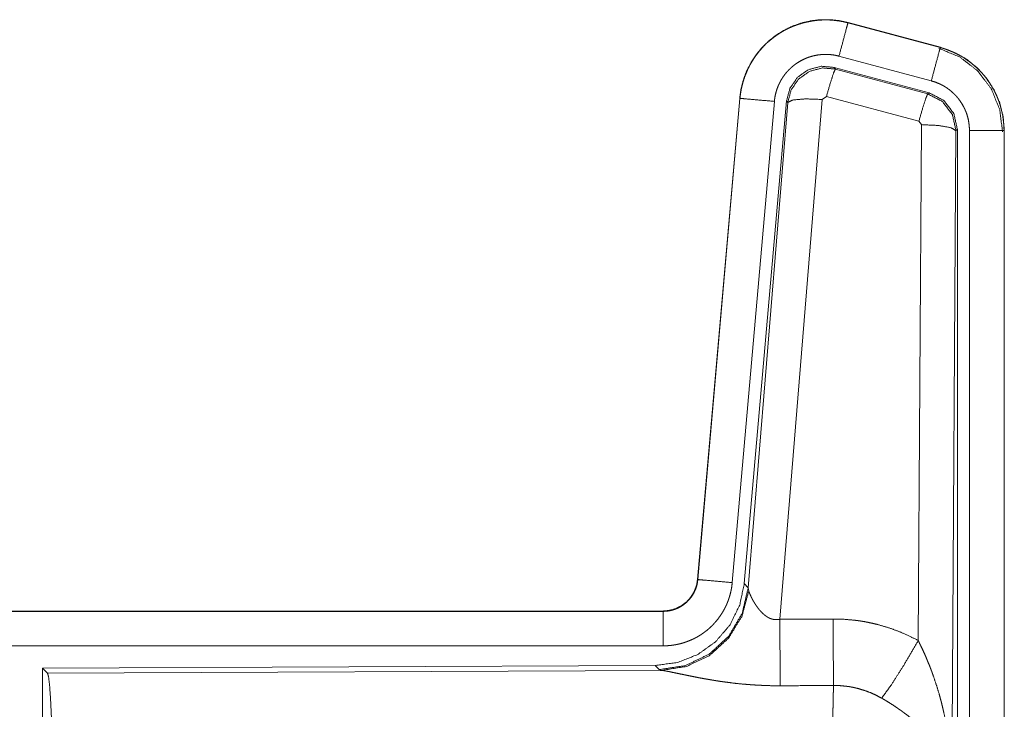
# Model space of a CAD drawing. Units: inches. Extents: x 22 to 145, y 8 to 128.
# Drawn here: x 30 to 31, y 47 to 48 of the extents above; entities that cross this region are included whole.
import ezdxf

# ---------------------------------------------------------------- set-up
doc = ezdxf.new("R2010")
doc.units = ezdxf.units.IN
doc.header["$MEASUREMENT"] = 0
doc.layers.add('Trimetric', color=7, linetype='Continuous', true_color=0xffffff)

msp = doc.modelspace()

# ---------------------------------------------------------------- linework, layer by layer
at = {"layer": 'Trimetric', "color": 18, "linetype": 'Continuous', "lineweight": 18}
for p, q in [((31.2121, 47.8809), (31.2122, 47.8813)), ((31.2121, 47.8809), (31.3457, 47.8451)), ((31.3458, 47.8455), (31.2122, 47.8813)), ((31.3457, 47.8451), (31.3458, 47.8455)), ((31.3327, 47.7968), (31.1991, 47.8326)), ((31.3297, 47.7794), (31.1923, 47.8163)), ((31.1923, 47.8163), (31.1939, 47.8139)), ((31.1939, 47.8139), (31.3276, 47.7779)), ((31.0554, 47.7715), (30.9944, 47.0744)), ((30.9948, 47.0744), (31.0558, 47.7715)), ((31.1056, 47.7671), (31.0446, 47.07)), ((31.0558, 47.7715), (31.0554, 47.7715)), ((31.1233, 47.768), (31.0621, 47.0687)), ((31.1748, 47.7699), (31.1135, 47.0169)), ((31.125, 47.7656), (31.1233, 47.768)), ((31.181, 47.7743), (31.1748, 47.7699)), ((31.3147, 47.7383), (31.181, 47.7743)), ((31.3276, 47.7779), (31.3297, 47.7794)), ((31.0678, 47.0626), (31.125, 47.7656)), ((31.3184, 47.7334), (31.3147, 47.7383)), ((31.3138, 46.9861), (31.3184, 47.7334)), ((31.3683, 47.7247), (31.3625, 46.7716)), ((31.3704, 47.7264), (31.3683, 47.7247)), ((31.3704, 46.5162), (31.3704, 47.7264)), ((31.388, 46.5187), (31.388, 47.7248)), ((31.438, 47.7248), (31.438, 46.5187)), ((31.438, 47.7248), (31.4384, 47.7248)), ((31.4384, 46.5187), (31.4384, 47.7248)), ((30.9948, 47.0744), (30.9944, 47.0744)), ((31.0621, 47.0687), (31.0678, 47.0626)), ((31.0678, 47.0626), (31.0685, 47.0578)), ((30.9446, 47.0288), (25.4132, 47.0288)), ((26.453, 47.0284), (30.9446, 47.0284)), ((30.9446, 47.0284), (30.9446, 47.0288)), ((30.9446, 46.9784), (26.453, 46.9784)), ((30.9333, 46.9501), (30.0463, 46.9463)), ((30.0463, 46.9463), (30.0463, 46.3513)), ((30.0463, 46.9463), (30.0536, 46.939)), ((30.0536, 46.939), (30.9427, 46.9429)), ((30.939, 46.944), (30.9333, 46.9501)), ((30.9427, 46.9429), (30.939, 46.944))]:
    msp.add_line(p, q, dxfattribs=at)
for points, knots in [([(31.2122, 47.8813), (31.1988, 47.8841), (31.1853, 47.8854), (31.1717, 47.8853), (31.1581, 47.8836), (31.1449, 47.8806), (31.132, 47.876), (31.1197, 47.8701), (31.1082, 47.863), (31.0975, 47.8546), (31.0877, 47.845), (31.0791, 47.8345), (31.0717, 47.8231), (31.0655, 47.8109), (31.0607, 47.7982), (31.0573, 47.785), (31.0554, 47.7715)], [0, 0, 0.062532, 0.125042, 0.187552, 0.250058, 0.312553, 0.375039, 0.437521, 0.499988, 0.562473, 0.624957, 0.687454, 0.749942, 0.812436, 0.874945, 0.937463, 1, 1]), ([(31.0558, 47.7715), (31.0562, 47.7749), (31.0566, 47.7783), (31.0571, 47.7816), (31.0577, 47.785), (31.0593, 47.7916), (31.0611, 47.7981), (31.0633, 47.8045), (31.0659, 47.8108), (31.0673, 47.8139), (31.0688, 47.8169), (31.0696, 47.8185), (31.0704, 47.82), (31.0712, 47.8215), (31.0721, 47.8229), (31.0756, 47.8287), (31.0795, 47.8343), (31.0836, 47.8396), (31.088, 47.8447), (31.0904, 47.8472), (31.0928, 47.8496), (31.094, 47.8508), (31.0952, 47.852), (31.0965, 47.8531), (31.0978, 47.8543), (31.103, 47.8586), (31.1085, 47.8627), (31.1141, 47.8664), (31.1199, 47.8698), (31.1229, 47.8714), (31.126, 47.8729), (31.1275, 47.8736), (31.1291, 47.8743), (31.1307, 47.875), (31.1322, 47.8757), (31.1386, 47.8781), (31.145, 47.8802), (31.1516, 47.8819), (31.1582, 47.8832), (31.1616, 47.8838), (31.1649, 47.8842), (31.1666, 47.8844), (31.1683, 47.8846), (31.17, 47.8847), (31.1717, 47.8849), (31.1785, 47.8851), (31.1853, 47.885), (31.1921, 47.8845), (31.1988, 47.8837), (31.2054, 47.8825), (31.2121, 47.8809)], [0, 0, 0.015763, 0.031531, 0.04727, 0.062961, 0.094193, 0.125305, 0.156403, 0.18759, 0.203235, 0.218944, 0.226816, 0.234703, 0.242553, 0.250395, 0.281658, 0.312779, 0.343876, 0.375021, 0.390661, 0.406337, 0.414207, 0.422081, 0.429959, 0.437821, 0.469095, 0.500246, 0.531342, 0.562484, 0.57809, 0.593758, 0.601605, 0.609468, 0.617349, 0.625223, 0.656547, 0.687707, 0.718799, 0.749927, 0.765524, 0.781167, 0.789006, 0.796863, 0.804741, 0.812611, 0.843984, 0.87516, 0.90626, 0.937376, 0.968584, 1, 1]), ([(31.2121, 47.8809), (31.2102, 47.8739), (31.1991, 47.8326)], [0, 0, 0.145343, 1, 1]), ([(31.3457, 47.8451), (31.3438, 47.8381), (31.3327, 47.7968)], [0, 0, 0.145335, 1, 1]), ([(31.3437, 47.8439), (31.3738, 47.8314), (31.3996, 47.8115), (31.4194, 47.7855), (31.4317, 47.7553), (31.4359, 47.7229)], [0, 0, 0.199755, 0.399541, 0.59946, 0.799603, 1, 1]), ([(31.3457, 47.8451), (31.3458, 47.845), (31.346, 47.845), (31.3461, 47.845), (31.3463, 47.8449), (31.3466, 47.8448), (31.3469, 47.8447), (31.3475, 47.8446), (31.3482, 47.8444), (31.3494, 47.844), (31.3506, 47.8437), (31.353, 47.8429), (31.3554, 47.842), (31.3602, 47.8402), (31.3649, 47.8382), (31.3695, 47.836), (31.374, 47.8336), (31.3762, 47.8324), (31.3784, 47.8311), (31.3795, 47.8304), (31.3806, 47.8297), (31.3816, 47.829), (31.3827, 47.8283), (31.3909, 47.8223), (31.3986, 47.8157), (31.4022, 47.8121), (31.4057, 47.8084), (31.4074, 47.8065), (31.4091, 47.8046), (31.4107, 47.8026), (31.4123, 47.8006), (31.4181, 47.7922), (31.4233, 47.7835), (31.4256, 47.779), (31.4277, 47.7743), (31.4287, 47.772), (31.4296, 47.7696), (31.4301, 47.7684), (31.4305, 47.7672), (31.431, 47.766), (31.4314, 47.7648), (31.4342, 47.755), (31.4363, 47.7451), (31.4375, 47.735), (31.438, 47.7248)], [0, 0, 0.000993, 0.001982, 0.002956, 0.003949, 0.005916, 0.007889, 0.011829, 0.015761, 0.023611, 0.031471, 0.047137, 0.062778, 0.093999, 0.125203, 0.15642, 0.187703, 0.203393, 0.219124, 0.22699, 0.234882, 0.242738, 0.250594, 0.313065, 0.37525, 0.406397, 0.437597, 0.453259, 0.468959, 0.484688, 0.500424, 0.562963, 0.625162, 0.656285, 0.687462, 0.7031, 0.718771, 0.72661, 0.734484, 0.742357, 0.750234, 0.81284, 0.875074, 0.937306, 1, 1]), ([(31.4384, 47.7248), (31.4367, 47.7452), (31.4317, 47.765), (31.4236, 47.7837), (31.4126, 47.8009), (31.3989, 47.816), (31.3829, 47.8287), (31.365, 47.8386), (31.3458, 47.8455)], [0, 0, 0.125012, 0.250018, 0.37501, 0.499995, 0.624982, 0.749973, 0.874971, 1, 1]), ([(31.1991, 47.8326), (31.1952, 47.8336), (31.1912, 47.8343), (31.1872, 47.8348), (31.1831, 47.8351), (31.1791, 47.8352), (31.175, 47.835), (31.174, 47.8349), (31.1729, 47.8348), (31.1719, 47.8347), (31.1709, 47.8346), (31.1689, 47.8344), (31.1669, 47.834), (31.1629, 47.8332), (31.159, 47.8322), (31.1551, 47.831), (31.1513, 47.8295), (31.1495, 47.8287), (31.1476, 47.8278), (31.1458, 47.8269), (31.144, 47.826), (31.1405, 47.8239), (31.1371, 47.8217), (31.1338, 47.8193), (31.1307, 47.8167), (31.1292, 47.8153), (31.1277, 47.8139), (31.1263, 47.8125), (31.1249, 47.811), (31.1222, 47.8079), (31.1197, 47.8047), (31.1174, 47.8014), (31.1153, 47.7979), (31.1148, 47.797), (31.1143, 47.7962), (31.1138, 47.7952), (31.1134, 47.7943), (31.1125, 47.7925), (31.1116, 47.7906), (31.1101, 47.7869), (31.1088, 47.7831), (31.1077, 47.7792), (31.1067, 47.7752), (31.1064, 47.7732), (31.1061, 47.7712), (31.1058, 47.7691), (31.1056, 47.7671)], [0, 0, 0.031433, 0.062632, 0.09375, 0.124852, 0.156029, 0.187398, 0.195275, 0.203132, 0.211001, 0.218834, 0.234483, 0.250092, 0.281194, 0.312305, 0.343455, 0.374789, 0.390524, 0.40624, 0.421914, 0.437515, 0.468662, 0.499776, 0.530914, 0.562184, 0.577914, 0.593663, 0.609336, 0.624964, 0.656125, 0.687221, 0.718346, 0.749591, 0.757445, 0.765306, 0.773185, 0.781062, 0.796771, 0.812412, 0.843595, 0.874696, 0.905817, 0.937042, 0.952715, 0.968468, 0.984235, 1, 1]), ([(31.1923, 47.8163), (31.1733, 47.8179), (31.1548, 47.813), (31.1392, 47.802), (31.1282, 47.7864), (31.1233, 47.768)], [0, 0, 0.20005, 0.400038, 0.599983, 0.799937, 1, 1]), ([(31.125, 47.7656), (31.1299, 47.784), (31.1409, 47.7996), (31.1565, 47.8106), (31.1749, 47.8155), (31.1939, 47.8139)], [0, 0, 0.20003, 0.400057, 0.600114, 0.800063, 1, 1]), ([(31.1939, 47.8139), (31.1914, 47.8085), (31.1868, 47.7943), (31.181, 47.7743)], [0, 0, 0.142866, 0.500047, 1, 1]), ([(31.388, 47.7248), (31.3877, 47.7309), (31.387, 47.7369), (31.3858, 47.7429), (31.3841, 47.7488), (31.3835, 47.7502), (31.383, 47.7516), (31.3824, 47.7531), (31.3818, 47.7545), (31.3806, 47.7572), (31.3792, 47.7599), (31.3761, 47.7652), (31.3726, 47.7702), (31.3717, 47.7714), (31.3707, 47.7726), (31.3697, 47.7737), (31.3687, 47.7749), (31.3666, 47.7771), (31.3644, 47.7792), (31.3598, 47.7832), (31.3549, 47.7868), (31.3536, 47.7876), (31.3523, 47.7884), (31.351, 47.7892), (31.3497, 47.79), (31.347, 47.7914), (31.3442, 47.7927), (31.3386, 47.795), (31.3327, 47.7968)], [0, 0, 0.06268, 0.124943, 0.187153, 0.249751, 0.265516, 0.281226, 0.296889, 0.31253, 0.343733, 0.37483, 0.437015, 0.499571, 0.515304, 0.531051, 0.546765, 0.562387, 0.593612, 0.624733, 0.686926, 0.749411, 0.765152, 0.780891, 0.796615, 0.812321, 0.843604, 0.874824, 0.93721, 1, 1]), ([(31.0558, 47.7715), (31.063, 47.7708), (31.1056, 47.7671)], [0, 0, 0.145302, 1, 1]), ([(31.125, 47.7656), (31.1324, 47.7691), (31.1505, 47.7707), (31.1748, 47.7699)], [0, 0, 0.163239, 0.522026, 1, 1]), ([(31.3276, 47.7779), (31.3251, 47.7724), (31.3205, 47.7583), (31.3147, 47.7383)], [0, 0, 0.142795, 0.500049, 1, 1]), ([(31.3276, 47.7779), (31.3487, 47.7669), (31.3632, 47.748), (31.3683, 47.7247)], [0, 0, 0.33325, 0.666592, 1, 1]), ([(31.3704, 47.7264), (31.3653, 47.7496), (31.3508, 47.7685), (31.3297, 47.7794)], [0, 0, 0.333357, 0.666623, 1, 1]), ([(31.3683, 47.7247), (31.3611, 47.729), (31.3429, 47.7322), (31.3184, 47.7334)], [0, 0, 0.163514, 0.522986, 1, 1]), ([(31.438, 47.7248), (31.4125, 47.7248), (31.388, 47.7248)], [0, 0, 0.509804, 1, 1]), ([(31.0621, 47.0687), (31.0554, 47.0375), (31.0414, 47.0088), (31.0207, 46.9845), (30.9947, 46.9659), (30.965, 46.9542), (30.9333, 46.9501)], [0, 0, 0.166694, 0.333367, 0.5, 0.666638, 0.8333, 1, 1]), ([(30.9446, 47.0284), (30.9458, 47.0284), (30.947, 47.0285), (30.9482, 47.0285), (30.9493, 47.0286), (30.9517, 47.0289), (30.954, 47.0293), (30.9585, 47.0303), (30.9629, 47.0318), (30.9651, 47.0327), (30.9672, 47.0337), (30.9682, 47.0343), (30.9693, 47.0348), (30.9703, 47.0354), (30.9713, 47.036), (30.9751, 47.0387), (30.9787, 47.0416), (30.9795, 47.0424), (30.9804, 47.0433), (30.9812, 47.0441), (30.982, 47.045), (30.9835, 47.0467), (30.985, 47.0486), (30.9876, 47.0524), (30.9898, 47.0565), (30.9903, 47.0576), (30.9908, 47.0586), (30.9913, 47.0597), (30.9917, 47.0608), (30.9925, 47.063), (30.9932, 47.0652), (30.9942, 47.0697), (30.9948, 47.0744)], [0, 0, 0.015728, 0.031462, 0.047217, 0.062951, 0.094399, 0.125838, 0.188148, 0.250304, 0.281532, 0.312904, 0.328627, 0.344359, 0.359991, 0.37559, 0.437832, 0.500089, 0.515745, 0.531424, 0.547167, 0.562919, 0.594208, 0.625354, 0.687567, 0.749981, 0.765725, 0.78144, 0.797136, 0.812822, 0.84403, 0.875132, 0.937363, 1, 1]), ([(30.9944, 47.0744), (30.9928, 47.0653), (30.9895, 47.0567), (30.9846, 47.0488), (30.9784, 47.0419), (30.971, 47.0363), (30.9628, 47.0322), (30.9539, 47.0297), (30.9446, 47.0288)], [0, 0, 0.125023, 0.25004, 0.375025, 0.500022, 0.624972, 0.749948, 0.87497, 1, 1]), ([(31.0446, 47.07), (31.0441, 47.0654), (31.0434, 47.0608), (31.0424, 47.0563), (31.0413, 47.0518), (31.0399, 47.0473), (31.0384, 47.043), (31.0375, 47.0408), (31.0366, 47.0386), (31.0361, 47.0376), (31.0356, 47.0365), (31.0351, 47.0354), (31.0346, 47.0344), (31.0325, 47.0303), (31.0301, 47.0263), (31.0276, 47.0224), (31.0249, 47.0186), (31.0221, 47.015), (31.019, 47.0114), (31.0174, 47.0097), (31.0158, 47.008), (31.0141, 47.0064), (31.0124, 47.0048), (31.009, 47.0017), (31.0053, 46.9989), (31.0016, 46.9962), (30.9977, 46.9936), (30.9957, 46.9924), (30.9937, 46.9912), (30.9927, 46.9907), (30.9917, 46.9901), (30.9906, 46.9896), (30.9896, 46.989), (30.9853, 46.9871), (30.9811, 46.9853), (30.9767, 46.9837), (30.9723, 46.9823), (30.9678, 46.9811), (30.9633, 46.9802), (30.961, 46.9798), (30.9586, 46.9794), (30.9563, 46.9791), (30.954, 46.9789), (30.9493, 46.9785), (30.9446, 46.9784)], [0, 0, 0.03142, 0.062658, 0.093785, 0.124859, 0.155967, 0.187181, 0.202819, 0.218537, 0.226408, 0.234286, 0.24215, 0.249994, 0.281284, 0.312417, 0.343509, 0.374614, 0.405774, 0.437078, 0.452815, 0.468558, 0.484237, 0.499879, 0.531058, 0.56215, 0.593237, 0.624381, 0.639983, 0.655627, 0.663477, 0.671324, 0.679198, 0.687071, 0.718461, 0.749654, 0.780783, 0.811859, 0.842961, 0.874193, 0.88985, 0.905579, 0.921322, 0.937067, 0.968524, 1, 1]), ([(30.9948, 47.0744), (31.0021, 47.0738), (31.0446, 47.07)], [0, 0, 0.145302, 1, 1]), ([(31.0678, 47.0626), (31.0589, 47.0253), (31.0395, 46.9923), (31.0113, 46.9664), (30.9768, 46.9498), (30.939, 46.944)], [0, 0, 0.199962, 0.399987, 0.600003, 0.80003, 1, 1]), ([(31.0685, 47.0578), (31.0588, 47.0217), (31.0395, 46.9898), (31.0121, 46.9647), (30.9789, 46.9487), (30.9427, 46.9429)], [0, 0, 0.201778, 0.402976, 0.603128, 0.802048, 1, 1]), ([(31.0685, 47.0578), (31.0689, 47.0566), (31.0694, 47.0554), (31.0696, 47.0547), (31.0699, 47.0541), (31.0702, 47.0534), (31.0705, 47.0527), (31.0718, 47.0498), (31.0734, 47.0467), (31.0742, 47.0451), (31.0751, 47.0435), (31.0756, 47.0426), (31.0761, 47.0418), (31.0766, 47.041), (31.0771, 47.0401), (31.0793, 47.0368), (31.0817, 47.0334), (31.0829, 47.0318), (31.0843, 47.0301), (31.085, 47.0293), (31.0857, 47.0285), (31.0865, 47.0277), (31.0873, 47.0269), (31.0889, 47.0253), (31.0906, 47.0238), (31.0924, 47.0223), (31.0943, 47.021), (31.0963, 47.0197), (31.0985, 47.0186), (31.0991, 47.0183), (31.0996, 47.0181), (31.1002, 47.0179), (31.1008, 47.0177), (31.102, 47.0173), (31.1032, 47.017), (31.1044, 47.0167), (31.1057, 47.0165), (31.107, 47.0164), (31.1083, 47.0164), (31.1109, 47.0165), (31.1135, 47.0169)], [0, 0, 0.018798, 0.039109, 0.049798, 0.060837, 0.072152, 0.083727, 0.132502, 0.184896, 0.212284, 0.240442, 0.254808, 0.269316, 0.284028, 0.298866, 0.359542, 0.422106, 0.454098, 0.486611, 0.503113, 0.519704, 0.536453, 0.553333, 0.587436, 0.621938, 0.656973, 0.69273, 0.729196, 0.766233, 0.775635, 0.785095, 0.794528, 0.803985, 0.822924, 0.84198, 0.861255, 0.880738, 0.900533, 0.920407, 0.96009, 1, 1]), ([(30.9446, 47.0284), (30.9446, 47.0211), (30.9446, 46.9784)], [0, 0, 0.145277, 1, 1]), ([(31.1135, 47.0169), (31.1139, 46.9438), (31.1141, 46.9206)], [0, 0, 0.759457, 1, 1]), ([(31.1906, 47.0173), (31.2068, 47.0169), (31.2228, 47.0154), (31.2268, 47.0149), (31.2308, 47.0143), (31.2348, 47.0137), (31.2388, 47.0129), (31.2467, 47.0113), (31.2545, 47.0095), (31.2698, 47.005), (31.2848, 46.9997), (31.2994, 46.9934), (31.3138, 46.9861)], [0, 0, 0.1258, 0.251361, 0.282791, 0.314237, 0.345732, 0.377188, 0.43985, 0.502269, 0.626572, 0.750652, 0.874955, 1, 1]), ([(31.1906, 47.0173), (31.191, 46.9442), (31.1912, 46.921)], [0, 0, 0.759564, 1, 1]), ([(31.2609, 46.9026), (31.275, 46.9221), (31.2933, 46.951), (31.3138, 46.9861)], [0, 0, 0.243142, 0.588717, 1, 1]), ([(31.3138, 46.9861), (31.3168, 46.9799), (31.3198, 46.9737), (31.3227, 46.9674), (31.3255, 46.961), (31.3281, 46.9546), (31.3307, 46.9482), (31.332, 46.9449), (31.3332, 46.9417), (31.3344, 46.9384), (31.3356, 46.9351), (31.34, 46.9219), (31.3441, 46.9086), (31.3459, 46.9019), (31.3477, 46.8952), (31.3493, 46.8884), (31.3509, 46.8816), (31.3537, 46.868), (31.356, 46.8544), (31.3571, 46.8476), (31.358, 46.8407), (31.3589, 46.8338), (31.3596, 46.8269), (31.3609, 46.8131), (31.3617, 46.7993), (31.362, 46.7924), (31.3623, 46.7855), (31.3623, 46.782), (31.3624, 46.7785), (31.3624, 46.7768), (31.3624, 46.7751), (31.3625, 46.7733), (31.3625, 46.7716)], [0, 0, 0.031109, 0.062256, 0.093436, 0.124665, 0.155936, 0.187251, 0.202923, 0.218626, 0.234329, 0.250048, 0.312803, 0.375468, 0.406781, 0.438099, 0.46942, 0.500733, 0.563211, 0.625594, 0.656771, 0.687945, 0.719135, 0.750333, 0.812707, 0.875105, 0.906308, 0.937527, 0.953148, 0.968766, 0.976568, 0.984384, 0.992199, 1, 1]), ([(31.1141, 46.9206), (31.1008, 46.9207), (31.0876, 46.9212), (31.081, 46.9215), (31.0744, 46.9219), (31.0679, 46.9224), (31.0614, 46.9229), (31.0486, 46.9242), (31.036, 46.9258), (31.0299, 46.9266), (31.0238, 46.9275), (31.0208, 46.928), (31.0178, 46.9285), (31.0149, 46.929), (31.0119, 46.9295), (31.0062, 46.9305), (31.0005, 46.9315), (30.995, 46.9325), (30.9897, 46.9336), (30.9845, 46.9346), (30.9782, 46.9359), (30.9769, 46.9362), (30.9745, 46.9367), (30.9722, 46.9372), (30.9699, 46.9376), (30.9613, 46.9394), (30.9574, 46.9402), (30.9538, 46.941), (30.9521, 46.9413), (30.9505, 46.9416), (30.9497, 46.9418), (30.949, 46.9419), (30.9475, 46.9422), (30.9449, 46.9426), (30.9427, 46.9429)], [0, 0, 0.076908, 0.15329, 0.191301, 0.229205, 0.267008, 0.304676, 0.379112, 0.451981, 0.487845, 0.523281, 0.540856, 0.558329, 0.575679, 0.59287, 0.626698, 0.659784, 0.692067, 0.723548, 0.754192, 0.791258, 0.798493, 0.812758, 0.82668, 0.840241, 0.890788, 0.913726, 0.934971, 0.944931, 0.95444, 0.959011, 0.963464, 0.971977, 0.987244, 1, 1]), ([(30.0536, 46.939), (30.0552, 46.9336), (30.0567, 46.9206), (30.0581, 46.9005), (30.0594, 46.8737), (30.0605, 46.8412), (30.0613, 46.8038), (30.062, 46.7626), (30.0624, 46.7188), (30.0625, 46.6737)], [0, 0, 0.021235, 0.070387, 0.146395, 0.247127, 0.369682, 0.510534, 0.665578, 0.830323, 1, 1]), ([(31.1891, 46.6737), (31.1891, 46.6786), (31.1891, 46.686), (31.1891, 46.6909), (31.1891, 46.6934), (31.1891, 46.7128), (31.1892, 46.7507), (31.1893, 46.7692), (31.1894, 46.7783), (31.1894, 46.7873), (31.1895, 46.8046), (31.1897, 46.8213), (31.1898, 46.8372), (31.19, 46.8523), (31.1901, 46.8595), (31.1901, 46.8665), (31.1902, 46.8732), (31.1903, 46.8797), (31.1905, 46.8917), (31.1907, 46.9026), (31.1908, 46.9077), (31.1909, 46.9089), (31.1909, 46.9101), (31.191, 46.9124), (31.1911, 46.9169), (31.1912, 46.921)], [0, 0, 0.019888, 0.049701, 0.069563, 0.079474, 0.15804, 0.311289, 0.385973, 0.422815, 0.45913, 0.529445, 0.596693, 0.660928, 0.722084, 0.751438, 0.779686, 0.80679, 0.832788, 0.881456, 0.925689, 0.946122, 0.951046, 0.955904, 0.965397, 0.983382, 1, 1]), ([(31.2609, 46.9026), (31.2529, 46.9069), (31.2446, 46.9106), (31.2362, 46.9138), (31.2275, 46.9164), (31.2231, 46.9175), (31.2186, 46.9185), (31.2163, 46.9189), (31.2141, 46.9193), (31.2118, 46.9196), (31.2095, 46.9199), (31.2004, 46.9208), (31.1912, 46.921)], [0, 0, 0.124745, 0.248773, 0.372625, 0.496857, 0.559293, 0.622028, 0.653527, 0.685123, 0.716627, 0.748105, 0.873943, 1, 1]), ([(31.3625, 46.7716), (31.3624, 46.7726), (31.3624, 46.7737), (31.3623, 46.7747), (31.3622, 46.7758), (31.362, 46.7779), (31.3618, 46.78), (31.3612, 46.7842), (31.3605, 46.7885), (31.3583, 46.7972), (31.3554, 46.8061), (31.3545, 46.8084), (31.3536, 46.8106), (31.3526, 46.8128), (31.3515, 46.815), (31.3493, 46.8195), (31.3469, 46.8239), (31.3414, 46.8327), (31.3351, 46.8414), (31.3342, 46.8425), (31.3334, 46.8436), (31.3325, 46.8446), (31.3316, 46.8457), (31.3298, 46.8479), (31.3279, 46.85), (31.3241, 46.8542), (31.3201, 46.8584), (31.3159, 46.8624), (31.3115, 46.8665), (31.3093, 46.8685), (31.307, 46.8705), (31.3047, 46.8725), (31.3023, 46.8744), (31.2975, 46.8783), (31.2925, 46.882), (31.29, 46.8839), (31.2874, 46.8857), (31.2848, 46.8875), (31.2822, 46.8893), (31.277, 46.8928), (31.2717, 46.8962), (31.2663, 46.8995), (31.2609, 46.9026)], [0, 0, 0.005971, 0.011963, 0.017979, 0.024016, 0.03618, 0.048442, 0.073284, 0.098535, 0.150463, 0.204529, 0.218402, 0.23238, 0.246442, 0.260611, 0.289256, 0.31837, 0.37818, 0.440502, 0.448505, 0.456536, 0.464603, 0.472677, 0.488901, 0.505226, 0.538179, 0.571554, 0.605393, 0.639746, 0.657125, 0.674651, 0.692328, 0.710119, 0.745924, 0.781994, 0.800153, 0.818331, 0.836513, 0.854687, 0.891011, 0.927332, 0.963658, 1, 1])]:
    msp.add_open_spline(points, degree=1, knots=knots, dxfattribs=at)
for points in [[(31.1135, 47.0169), (31.1906, 47.0173)], [(31.1912, 46.921), (31.1141, 46.9206)]]:
    msp.add_open_spline(points, degree=1, dxfattribs=at)

doc.saveas('drawing.dxf')
